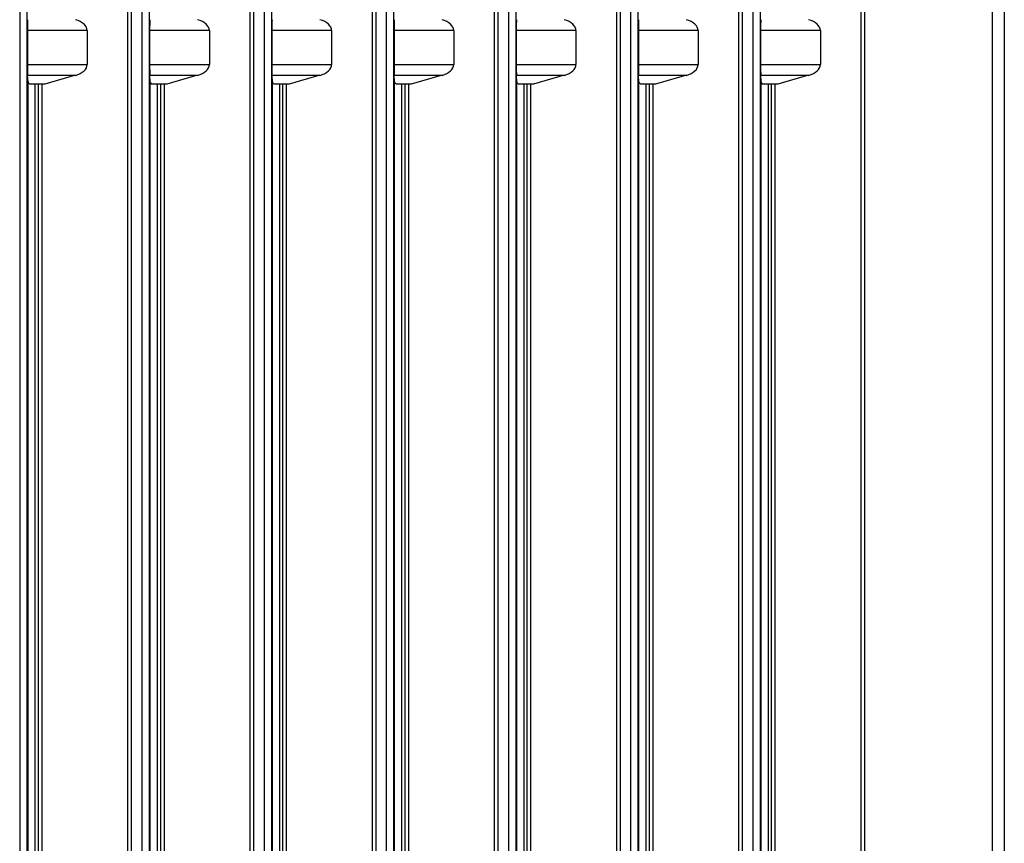
# Model space of a CAD drawing. Units: millimetres. Extents: x -3607 to 210, y -221 to 1541.
# Drawn here: x -2496 to -2456, y 1322 to 1356 of the extents above; entities that cross this region are included whole.
import ezdxf

# ---------------------------------------------------------------- set-up
doc = ezdxf.new("R2010")
doc.units = ezdxf.units.MM

msp = doc.modelspace()

# ---------------------------------------------------------------- linework, layer by layer
at = {"color": 7, "linetype": 'Continuous'}
for p, q in [((-2456.048, 1420.203), (-2456.048, 1289.196)), ((-2496.338, 1416.109), (-2496.338, 1293.29)), ((-2496.04, 1416.109), (-2496.04, 1293.29)), ((-2491.908, 1293.319), (-2491.908, 1416.08)), ((-2491.757, 1293.319), (-2491.757, 1416.08)), ((-2491.338, 1416.077), (-2491.338, 1293.322)), ((-2491.04, 1416.077), (-2491.04, 1293.322)), ((-2486.908, 1293.351), (-2486.908, 1416.048)), ((-2486.757, 1293.351), (-2486.757, 1416.048)), ((-2486.338, 1416.045), (-2486.338, 1293.354)), ((-2486.04, 1416.045), (-2486.04, 1293.354)), ((-2481.908, 1293.383), (-2481.908, 1416.015)), ((-2481.757, 1293.383), (-2481.757, 1416.015)), ((-2481.338, 1416.013), (-2481.338, 1293.386)), ((-2481.04, 1416.013), (-2481.04, 1293.386)), ((-2476.908, 1293.415), (-2476.908, 1415.983)), ((-2476.757, 1293.415), (-2476.757, 1415.983)), ((-2476.338, 1415.981), (-2476.338, 1293.418)), ((-2476.04, 1415.981), (-2476.04, 1293.418)), ((-2471.908, 1293.447), (-2471.908, 1415.951)), ((-2471.757, 1293.447), (-2471.757, 1415.951)), ((-2471.338, 1415.949), (-2471.338, 1293.45)), ((-2471.04, 1415.949), (-2471.04, 1293.45)), ((-2466.908, 1293.479), (-2466.908, 1415.919)), ((-2466.757, 1293.479), (-2466.757, 1415.919)), ((-2466.338, 1415.917), (-2466.338, 1293.482)), ((-2466.04, 1415.917), (-2466.04, 1293.482)), ((-2461.908, 1293.511), (-2461.908, 1415.887)), ((-2461.757, 1293.511), (-2461.757, 1415.887)), ((-2456.545, 1415.854), (-2456.545, 1293.545)), ((-2496.02, 1355.39), (-2496.02, 1354.008)), ((-2493.576, 1355.39), (-2496.02, 1355.39)), ((-2493.576, 1355.39), (-2493.576, 1354.008)), ((-2491.02, 1355.39), (-2491.02, 1354.008)), ((-2488.576, 1355.39), (-2491.02, 1355.39)), ((-2488.576, 1355.39), (-2488.576, 1354.008)), ((-2486.02, 1355.39), (-2486.02, 1354.008)), ((-2483.576, 1355.39), (-2486.02, 1355.39)), ((-2483.576, 1355.39), (-2483.576, 1354.008)), ((-2481.02, 1355.39), (-2481.02, 1354.008)), ((-2478.576, 1355.39), (-2481.02, 1355.39)), ((-2478.576, 1355.39), (-2478.576, 1354.008)), ((-2476.02, 1355.39), (-2476.02, 1354.008)), ((-2473.576, 1355.39), (-2476.02, 1355.39)), ((-2473.576, 1355.39), (-2473.576, 1354.008)), ((-2471.02, 1355.39), (-2471.02, 1354.008)), ((-2468.576, 1355.39), (-2471.02, 1355.39)), ((-2468.576, 1355.39), (-2468.576, 1354.008)), ((-2466.02, 1355.39), (-2466.02, 1354.008)), ((-2463.576, 1355.39), (-2466.02, 1355.39)), ((-2463.576, 1355.39), (-2463.576, 1354.008)), ((-2496.02, 1354.008), (-2493.576, 1354.008)), ((-2491.02, 1354.008), (-2488.576, 1354.008)), ((-2486.02, 1354.008), (-2483.576, 1354.008)), ((-2481.02, 1354.008), (-2478.576, 1354.008)), ((-2476.02, 1354.008), (-2473.576, 1354.008)), ((-2471.02, 1354.008), (-2468.576, 1354.008)), ((-2466.02, 1354.008), (-2463.576, 1354.008)), ((-2495.997, 1353.294), (-2496.012, 1353.561)), ((-2496.012, 1353.561), (-2494.057, 1353.561)), ((-2494.057, 1353.561), (-2495.315, 1353.199)), ((-2490.997, 1353.294), (-2491.012, 1353.561)), ((-2491.012, 1353.561), (-2489.057, 1353.561)), ((-2489.057, 1353.561), (-2490.315, 1353.199)), ((-2485.997, 1353.294), (-2486.012, 1353.561)), ((-2486.012, 1353.561), (-2484.057, 1353.561)), ((-2484.057, 1353.561), (-2485.315, 1353.199)), ((-2480.997, 1353.294), (-2481.012, 1353.561)), ((-2481.012, 1353.561), (-2479.057, 1353.561)), ((-2479.057, 1353.561), (-2480.315, 1353.199)), ((-2475.997, 1353.294), (-2476.012, 1353.561)), ((-2476.012, 1353.561), (-2474.057, 1353.561)), ((-2474.057, 1353.561), (-2475.315, 1353.199)), ((-2470.997, 1353.294), (-2471.012, 1353.561)), ((-2471.012, 1353.561), (-2469.057, 1353.561)), ((-2469.057, 1353.561), (-2470.315, 1353.199)), ((-2465.997, 1353.294), (-2466.012, 1353.561)), ((-2466.012, 1353.561), (-2464.057, 1353.561)), ((-2464.057, 1353.561), (-2465.315, 1353.199)), ((-2495.997, 1291.479), (-2495.997, 1353.294)), ((-2495.315, 1353.199), (-2495.922, 1353.199)), ((-2495.699, 1291.479), (-2495.699, 1353.199)), ((-2495.569, 1290.987), (-2495.569, 1353.199)), ((-2495.419, 1290.987), (-2495.419, 1353.199)), ((-2490.997, 1291.511), (-2490.997, 1353.294)), ((-2490.315, 1353.199), (-2490.922, 1353.199)), ((-2490.699, 1291.511), (-2490.699, 1353.199)), ((-2490.569, 1291.019), (-2490.569, 1353.199)), ((-2490.419, 1291.019), (-2490.419, 1353.199)), ((-2485.997, 1291.543), (-2485.997, 1353.294)), ((-2485.315, 1353.199), (-2485.922, 1353.199)), ((-2485.699, 1291.543), (-2485.699, 1353.199)), ((-2485.569, 1291.051), (-2485.569, 1353.199)), ((-2485.419, 1291.051), (-2485.419, 1353.199)), ((-2480.997, 1291.575), (-2480.997, 1353.294)), ((-2480.315, 1353.199), (-2480.922, 1353.199)), ((-2480.699, 1291.575), (-2480.699, 1353.199)), ((-2480.569, 1291.083), (-2480.569, 1353.199)), ((-2480.419, 1291.083), (-2480.419, 1353.199)), ((-2475.997, 1291.607), (-2475.997, 1353.294)), ((-2475.315, 1353.199), (-2475.922, 1353.199)), ((-2475.699, 1291.607), (-2475.699, 1353.199)), ((-2475.569, 1291.115), (-2475.569, 1353.199)), ((-2475.419, 1291.115), (-2475.419, 1353.199)), ((-2470.997, 1291.639), (-2470.997, 1353.294)), ((-2470.315, 1353.199), (-2470.922, 1353.199)), ((-2470.699, 1291.639), (-2470.699, 1353.199)), ((-2470.569, 1291.147), (-2470.569, 1353.199)), ((-2470.419, 1291.147), (-2470.419, 1353.199)), ((-2465.997, 1291.671), (-2465.997, 1353.294)), ((-2465.315, 1353.199), (-2465.922, 1353.199)), ((-2465.699, 1291.671), (-2465.699, 1353.199)), ((-2465.569, 1291.179), (-2465.569, 1353.199)), ((-2465.419, 1291.179), (-2465.419, 1353.199))]:
    msp.add_line(p, q, dxfattribs=at)
for centre, major_axis, ratio, start_param, end_param in [((-2496.006, 1355.39), (0, 0.5), 0.02851, 0.463648, 1.570796), ((-2494.445, 1355.39), (0.869, 0), 0.575233, 0, 1.107149), ((-2491.006, 1355.39), (0, 0.5), 0.02851, 0.463648, 1.570796), ((-2489.445, 1355.39), (0.869, 0), 0.575233, 0, 1.107149), ((-2486.006, 1355.39), (0, 0.5), 0.02851, 0.463648, 1.570796), ((-2484.445, 1355.39), (0.869, 0), 0.575233, 0, 1.107149), ((-2481.006, 1355.39), (0, 0.5), 0.02851, 0.463648, 1.570796), ((-2479.445, 1355.39), (0.869, 0), 0.575233, 0, 1.107149), ((-2476.006, 1355.39), (0, 0.5), 0.02851, 0.463648, 1.570796), ((-2474.445, 1355.39), (0.869, 0), 0.575233, 0, 1.107149), ((-2471.006, 1355.39), (0, 0.5), 0.02851, 0.463648, 1.570796), ((-2469.445, 1355.39), (0.869, 0), 0.575233, 0, 1.107149), ((-2466.006, 1355.39), (0, 0.5), 0.02851, 0.463648, 1.570796), ((-2464.445, 1355.39), (0.869, 0), 0.575233, 0, 1.107149), ((-2496.006, 1354.008), (0, 0.5), 0.02851, 1.570796, 2.677945), ((-2494.445, 1354.008), (0.869, 0), 0.575233, 5.176037, 6.283185), ((-2491.006, 1354.008), (0, 0.5), 0.02851, 1.570796, 2.677945), ((-2489.445, 1354.008), (0.869, 0), 0.575233, 5.176037, 6.283185), ((-2486.006, 1354.008), (0, 0.5), 0.02851, 1.570796, 2.677945), ((-2484.445, 1354.008), (0.869, 0), 0.575233, 5.176037, 6.283185), ((-2481.006, 1354.008), (0, 0.5), 0.02851, 1.570796, 2.677945), ((-2479.445, 1354.008), (0.869, 0), 0.575233, 5.176037, 6.283185), ((-2476.006, 1354.008), (0, 0.5), 0.02851, 1.570796, 2.677945), ((-2474.445, 1354.008), (0.869, 0), 0.575233, 5.176037, 6.283185), ((-2471.006, 1354.008), (0, 0.5), 0.02851, 1.570796, 2.677945), ((-2469.445, 1354.008), (0.869, 0), 0.575233, 5.176037, 6.283185), ((-2466.006, 1354.008), (0, 0.5), 0.02851, 1.570796, 2.677945), ((-2464.445, 1354.008), (0.869, 0), 0.575233, 5.176037, 6.283185), ((-2495.697, 1353.299), (0.3, 0.001), 0.499983, 3.167952, 3.862774), ((-2490.697, 1353.299), (0.3, 0.001), 0.499983, 3.167952, 3.862774), ((-2485.697, 1353.299), (0.3, 0.001), 0.499983, 3.167952, 3.862774), ((-2480.697, 1353.299), (0.3, 0.001), 0.499983, 3.167952, 3.862774), ((-2475.697, 1353.299), (0.3, 0.001), 0.499983, 3.167952, 3.862774), ((-2470.697, 1353.299), (0.3, 0.001), 0.499983, 3.167952, 3.862774), ((-2465.697, 1353.299), (0.3, 0.001), 0.499983, 3.167952, 3.862774)]:
    msp.add_ellipse(centre, major_axis=major_axis, ratio=ratio, start_param=start_param, end_param=end_param, dxfattribs=at)

doc.saveas('drawing.dxf')
